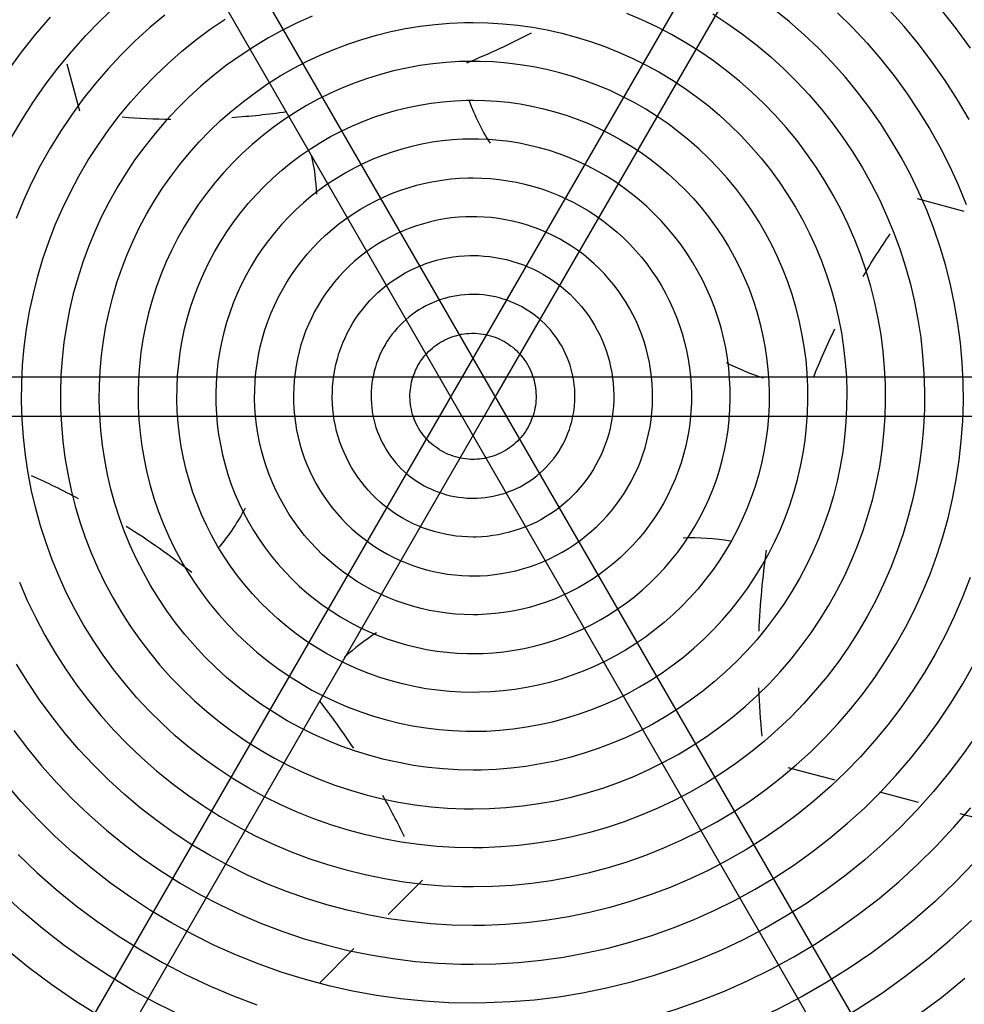
# Model space of a CAD drawing. Units: inches. Extents: x 80 to 5879, y -840 to 2362.
# Drawn here: x 3259 to 3271, y 2268 to 2280 of the extents above; entities that cross this region are included whole.
import ezdxf

# ---------------------------------------------------------------- set-up
doc = ezdxf.new("R2010")
doc.units = ezdxf.units.IN
doc.header["$MEASUREMENT"] = 0
doc.layers.add('M-EQPT', color=2, linetype='Continuous', lineweight=25)

msp = doc.modelspace()

# ---------------------------------------------------------------- linework, layer by layer
at = {"layer": 'M-EQPT', "color": 50}
for p, q in [((3264.654, 2275.562), (3257.622, 2287.742)), ((3271.253, 2287.742), (3264.221, 2275.562)), ((3257.189, 2287.492), (3264.221, 2275.312)), ((3264.654, 2275.312), (3271.686, 2287.492)), ((3259.21, 2279.723), (3259.371, 2279.119)), ((3270.761, 2277.823), (3270.158, 2277.984)), ((3264.438, 2275.687), (3250.374, 2275.687)), ((3278.501, 2275.687), (3264.438, 2275.687)), ((3264.221, 2275.562), (3257.189, 2263.383)), ((3271.686, 2263.383), (3264.654, 2275.562)), ((3257.622, 2263.133), (3264.654, 2275.312)), ((3264.221, 2275.312), (3271.253, 2263.133)), ((3250.374, 2275.188), (3264.438, 2275.188)), ((3264.438, 2275.188), (3278.501, 2275.188)), ((3268.492, 2270.666), (3269.096, 2270.504)), ((3269.668, 2270.351), (3270.168, 2270.217)), ((3270.704, 2270.073), (3271.294, 2269.916)), ((3263.347, 2268.774), (3263.789, 2269.216)), ((3262.469, 2267.896), (3262.905, 2268.333))]:
    msp.add_line(p, q, dxfattribs=at)
for points in [[(3258.49, 2278.763), (3258.628, 2278.998), (3258.774, 2279.228), (3258.93, 2279.451), (3259.095, 2279.668), (3259.268, 2279.878), (3259.45, 2280.082), (3259.639, 2280.277), (3259.836, 2280.465)], [(3260.469, 2280.35), (3260.276, 2280.188), (3260.089, 2280.017), (3259.91, 2279.84), (3259.738, 2279.655), (3259.573, 2279.464), (3259.416, 2279.266), (3259.267, 2279.062), (3259.126, 2278.853), (3258.994, 2278.638), (3258.871, 2278.417), (3258.756, 2278.192), (3258.651, 2277.963), (3258.555, 2277.73)], [(3264.438, 2269.131), (3264.69, 2269.136), (3264.942, 2269.151), (3265.193, 2269.176), (3265.443, 2269.211), (3265.691, 2269.257), (3265.938, 2269.312), (3266.182, 2269.377), (3266.423, 2269.451), (3266.661, 2269.535), (3266.895, 2269.629), (3267.126, 2269.732), (3267.352, 2269.844), (3267.574, 2269.965), (3267.79, 2270.095), (3268.001, 2270.233), (3268.207, 2270.38), (3268.406, 2270.535), (3268.599, 2270.697), (3268.786, 2270.868), (3268.965, 2271.045), (3269.137, 2271.23), (3269.302, 2271.421), (3269.459, 2271.619), (3269.608, 2271.823), (3269.749, 2272.032), (3269.881, 2272.247), (3270.004, 2272.468), (3270.119, 2272.693), (3270.224, 2272.922), (3270.32, 2273.155), (3270.407, 2273.392), (3270.484, 2273.633), (3270.552, 2273.876), (3270.609, 2274.122), (3270.657, 2274.37), (3270.695, 2274.619), (3270.723, 2274.87), (3270.741, 2275.122), (3270.749, 2275.374), (3270.747, 2275.627), (3270.734, 2275.879), (3270.712, 2276.13), (3270.679, 2276.381), (3270.637, 2276.63), (3270.584, 2276.877), (3270.522, 2277.121), (3270.45, 2277.363), (3270.368, 2277.602), (3270.277, 2277.837), (3270.177, 2278.069), (3270.067, 2278.296), (3269.948, 2278.519), (3269.821, 2278.737), (3269.685, 2278.95), (3269.54, 2279.157), (3269.388, 2279.358), (3269.227, 2279.553), (3269.059, 2279.741), (3268.884, 2279.922), (3268.701, 2280.097), (3268.511, 2280.263), (3268.315, 2280.423)], [(3264.438, 2270.131), (3264.65, 2270.135), (3264.862, 2270.148), (3265.073, 2270.169), (3265.284, 2270.199), (3265.493, 2270.237), (3265.7, 2270.283), (3265.905, 2270.338), (3266.108, 2270.4), (3266.309, 2270.471), (3266.506, 2270.55), (3266.7, 2270.637), (3266.89, 2270.731), (3267.077, 2270.833), (3267.259, 2270.942), (3267.437, 2271.059), (3267.61, 2271.182), (3267.777, 2271.312), (3267.94, 2271.449), (3268.097, 2271.592), (3268.248, 2271.742), (3268.393, 2271.897), (3268.531, 2272.058), (3268.663, 2272.225), (3268.789, 2272.396), (3268.907, 2272.573), (3269.018, 2272.754), (3269.122, 2272.939), (3269.219, 2273.128), (3269.307, 2273.321), (3269.388, 2273.518), (3269.461, 2273.717), (3269.526, 2273.92), (3269.583, 2274.124), (3269.632, 2274.331), (3269.672, 2274.54), (3269.704, 2274.75), (3269.727, 2274.961), (3269.742, 2275.173), (3269.749, 2275.385), (3269.747, 2275.598), (3269.736, 2275.81), (3269.718, 2276.021), (3269.69, 2276.232), (3269.654, 2276.442), (3269.61, 2276.649), (3269.558, 2276.855), (3269.497, 2277.059), (3269.429, 2277.26), (3269.352, 2277.458), (3269.267, 2277.653), (3269.175, 2277.844), (3269.075, 2278.032), (3268.968, 2278.215), (3268.854, 2278.394), (3268.732, 2278.568), (3268.604, 2278.738), (3268.468, 2278.902), (3268.327, 2279.06), (3268.179, 2279.213), (3268.025, 2279.359), (3267.866, 2279.5), (3267.701, 2279.634), (3267.531, 2279.761), (3267.356, 2279.881), (3267.176, 2279.994), (3266.991, 2280.1), (3266.803, 2280.198), (3266.611, 2280.289), (3266.416, 2280.372)], [(3267.525, 2280.366), (3267.719, 2280.239), (3267.908, 2280.104), (3268.092, 2279.962), (3268.27, 2279.812), (3268.441, 2279.655), (3268.607, 2279.492), (3268.765, 2279.322), (3268.917, 2279.145), (3269.061, 2278.963), (3269.198, 2278.776), (3269.328, 2278.583), (3269.45, 2278.384), (3269.563, 2278.182), (3269.669, 2277.975), (3269.766, 2277.763), (3269.854, 2277.548), (3269.934, 2277.33), (3270.005, 2277.109), (3270.067, 2276.885), (3270.121, 2276.659), (3270.165, 2276.43), (3270.2, 2276.2), (3270.225, 2275.969), (3270.242, 2275.738), (3270.249, 2275.505), (3270.247, 2275.273), (3270.235, 2275.041), (3270.215, 2274.809), (3270.185, 2274.579), (3270.145, 2274.349), (3270.097, 2274.122), (3270.04, 2273.897), (3269.974, 2273.674), (3269.898, 2273.454), (3269.815, 2273.237), (3269.722, 2273.024), (3269.621, 2272.815), (3269.512, 2272.609), (3269.395, 2272.409), (3269.269, 2272.213), (3269.136, 2272.022), (3268.996, 2271.837), (3268.848, 2271.658), (3268.693, 2271.484), (3268.531, 2271.317), (3268.363, 2271.157), (3268.189, 2271.003), (3268.008, 2270.857), (3267.822, 2270.718), (3267.63, 2270.586), (3267.433, 2270.463), (3267.232, 2270.347), (3267.026, 2270.239), (3266.816, 2270.14), (3266.602, 2270.049), (3266.384, 2269.967), (3266.164, 2269.893), (3265.941, 2269.829), (3265.715, 2269.773), (3265.487, 2269.726), (3265.258, 2269.689), (3265.027, 2269.661), (3264.795, 2269.642), (3264.563, 2269.632), (3264.438, 2269.631)], [(3269.13, 2280.38), (3269.324, 2280.188), (3269.51, 2279.989), (3269.688, 2279.783), (3269.857, 2279.569), (3270.018, 2279.349), (3270.169, 2279.123), (3270.312, 2278.891), (3270.445, 2278.653), (3270.569, 2278.41), (3270.682, 2278.163), (3270.786, 2277.911)], [(3270.822, 2279.007), (3270.674, 2279.259), (3270.516, 2279.506), (3270.349, 2279.745), (3270.172, 2279.978), (3269.986, 2280.204), (3269.791, 2280.422)], [(3270.458, 2280.42), (3270.652, 2280.175), (3270.837, 2279.923)], [(3258.993, 2280.323), (3258.802, 2280.101), (3258.62, 2279.872), (3258.448, 2279.636)], [(3264.438, 2269.631), (3264.205, 2269.635), (3263.973, 2269.649), (3263.742, 2269.673), (3263.512, 2269.705), (3263.283, 2269.747), (3263.056, 2269.797), (3262.831, 2269.857), (3262.609, 2269.926), (3262.39, 2270.003), (3262.174, 2270.09), (3261.962, 2270.184), (3261.754, 2270.288), (3261.55, 2270.399), (3261.35, 2270.519), (3261.156, 2270.646), (3260.967, 2270.781), (3260.783, 2270.923), (3260.605, 2271.073), (3260.434, 2271.23), (3260.268, 2271.393), (3260.11, 2271.563), (3259.958, 2271.74), (3259.814, 2271.922), (3259.677, 2272.109), (3259.547, 2272.302), (3259.425, 2272.501), (3259.312, 2272.703), (3259.206, 2272.91), (3259.109, 2273.122), (3259.021, 2273.337), (3258.941, 2273.555), (3258.87, 2273.776), (3258.808, 2274), (3258.754, 2274.226), (3258.71, 2274.455), (3258.675, 2274.685), (3258.65, 2274.916), (3258.633, 2275.147), (3258.626, 2275.38), (3258.628, 2275.612), (3258.64, 2275.844), (3258.66, 2276.076), (3258.69, 2276.306), (3258.73, 2276.536), (3258.778, 2276.763), (3258.835, 2276.988), (3258.901, 2277.211), (3258.977, 2277.431), (3259.06, 2277.648), (3259.153, 2277.861), (3259.254, 2278.07), (3259.363, 2278.276), (3259.48, 2278.476), (3259.606, 2278.672), (3259.739, 2278.863), (3259.879, 2279.048), (3260.027, 2279.227), (3260.182, 2279.401), (3260.344, 2279.568), (3260.512, 2279.728), (3260.686, 2279.882), (3260.867, 2280.028), (3261.053, 2280.167), (3261.245, 2280.299)], [(3262.369, 2280.335), (3262.175, 2280.248), (3261.985, 2280.154), (3261.798, 2280.052), (3261.616, 2279.943), (3261.438, 2279.826), (3261.265, 2279.703), (3261.098, 2279.573), (3260.935, 2279.436), (3260.778, 2279.293), (3260.627, 2279.143), (3260.482, 2278.988), (3260.344, 2278.827), (3260.212, 2278.66), (3260.086, 2278.489), (3259.968, 2278.312), (3259.857, 2278.131), (3259.753, 2277.946), (3259.656, 2277.757), (3259.568, 2277.564), (3259.487, 2277.367), (3259.414, 2277.168), (3259.349, 2276.965), (3259.292, 2276.761), (3259.243, 2276.554), (3259.203, 2276.345), (3259.171, 2276.135), (3259.148, 2275.924), (3259.133, 2275.712), (3259.126, 2275.5), (3259.128, 2275.287), (3259.139, 2275.075), (3259.157, 2274.864), (3259.185, 2274.653), (3259.221, 2274.443), (3259.265, 2274.236), (3259.317, 2274.03), (3259.378, 2273.826), (3259.446, 2273.625), (3259.523, 2273.427), (3259.608, 2273.232), (3259.7, 2273.041), (3259.8, 2272.853), (3259.907, 2272.67), (3260.021, 2272.491), (3260.143, 2272.317), (3260.271, 2272.147), (3260.407, 2271.983), (3260.548, 2271.825), (3260.696, 2271.672), (3260.85, 2271.526), (3261.009, 2271.385), (3261.174, 2271.251), (3261.344, 2271.124), (3261.519, 2271.004), (3261.699, 2270.891), (3261.884, 2270.785), (3262.072, 2270.687), (3262.264, 2270.596), (3262.459, 2270.513), (3262.658, 2270.438), (3262.86, 2270.371), (3263.064, 2270.312), (3263.27, 2270.261), (3263.478, 2270.218), (3263.688, 2270.184), (3263.899, 2270.158), (3264.111, 2270.141), (3264.323, 2270.132), (3264.438, 2270.131)], [(3264.438, 2270.631), (3264.245, 2270.635), (3264.053, 2270.646), (3263.861, 2270.665), (3263.671, 2270.692), (3263.482, 2270.727), (3263.294, 2270.769), (3263.108, 2270.818), (3262.924, 2270.875), (3262.742, 2270.939), (3262.564, 2271.011), (3262.388, 2271.089), (3262.216, 2271.175), (3262.047, 2271.267), (3261.882, 2271.366), (3261.721, 2271.471), (3261.564, 2271.583), (3261.412, 2271.701), (3261.265, 2271.825), (3261.123, 2271.955), (3260.986, 2272.09), (3260.855, 2272.231), (3260.729, 2272.377), (3260.609, 2272.527), (3260.496, 2272.683), (3260.389, 2272.843), (3260.288, 2273.007), (3260.194, 2273.175), (3260.106, 2273.346), (3260.026, 2273.521), (3259.953, 2273.699), (3259.887, 2273.88), (3259.828, 2274.063), (3259.776, 2274.248), (3259.732, 2274.436), (3259.696, 2274.625), (3259.667, 2274.815), (3259.646, 2275.006), (3259.632, 2275.198), (3259.626, 2275.391), (3259.628, 2275.583), (3259.637, 2275.775), (3259.654, 2275.967), (3259.679, 2276.158), (3259.712, 2276.347), (3259.752, 2276.536), (3259.799, 2276.722), (3259.854, 2276.907), (3259.916, 2277.089), (3259.986, 2277.268), (3260.062, 2277.445), (3260.146, 2277.618), (3260.236, 2277.788), (3260.333, 2277.954), (3260.437, 2278.116), (3260.547, 2278.274), (3260.664, 2278.427), (3260.786, 2278.576), (3260.914, 2278.72), (3261.048, 2278.858), (3261.187, 2278.991), (3261.332, 2279.118), (3261.481, 2279.239), (3261.636, 2279.354), (3261.794, 2279.463), (3261.957, 2279.566), (3262.124, 2279.661), (3262.294, 2279.751), (3262.468, 2279.833), (3262.646, 2279.908), (3262.826, 2279.976), (3263.008, 2280.037), (3263.193, 2280.09), (3263.38, 2280.137), (3263.569, 2280.175), (3263.758, 2280.206), (3263.95, 2280.229), (3264.141, 2280.245), (3264.334, 2280.253), (3264.438, 2280.254)], [(3264.438, 2280.254), (3264.63, 2280.25), (3264.822, 2280.239), (3265.014, 2280.22), (3265.204, 2280.193), (3265.393, 2280.158), (3265.581, 2280.116), (3265.767, 2280.067), (3265.951, 2280.01), (3266.133, 2279.946), (3266.311, 2279.874), (3266.487, 2279.796), (3266.659, 2279.71), (3266.828, 2279.618), (3266.993, 2279.519), (3267.154, 2279.414), (3267.311, 2279.302), (3267.463, 2279.184), (3267.61, 2279.06), (3267.752, 2278.93), (3267.889, 2278.795), (3268.02, 2278.654), (3268.146, 2278.508), (3268.266, 2278.358), (3268.379, 2278.202), (3268.486, 2278.042), (3268.587, 2277.878), (3268.681, 2277.71), (3268.769, 2277.539), (3268.849, 2277.364), (3268.922, 2277.186), (3268.988, 2277.005), (3269.047, 2276.822), (3269.099, 2276.637), (3269.143, 2276.449), (3269.179, 2276.26), (3269.208, 2276.07), (3269.229, 2275.879), (3269.243, 2275.687), (3269.249, 2275.494), (3269.247, 2275.302), (3269.238, 2275.11), (3269.221, 2274.918), (3269.196, 2274.727), (3269.163, 2274.538), (3269.123, 2274.349), (3269.076, 2274.163), (3269.021, 2273.978), (3268.959, 2273.796), (3268.889, 2273.617), (3268.813, 2273.44), (3268.729, 2273.267), (3268.639, 2273.097), (3268.542, 2272.931), (3268.438, 2272.769), (3268.328, 2272.611), (3268.211, 2272.458), (3268.089, 2272.309), (3267.961, 2272.165), (3267.827, 2272.027), (3267.688, 2271.894), (3267.543, 2271.767), (3267.394, 2271.646), (3267.239, 2271.531), (3267.081, 2271.422), (3266.918, 2271.319), (3266.751, 2271.224), (3266.581, 2271.134), (3266.407, 2271.052), (3266.229, 2270.977), (3266.049, 2270.909), (3265.867, 2270.848), (3265.682, 2270.795), (3265.495, 2270.748), (3265.306, 2270.71), (3265.117, 2270.679), (3264.925, 2270.656), (3264.734, 2270.64), (3264.541, 2270.632), (3264.438, 2270.631)], [(3264.438, 2279.754), (3264.265, 2279.751), (3264.093, 2279.74), (3263.921, 2279.723), (3263.751, 2279.699), (3263.581, 2279.668), (3263.413, 2279.631), (3263.246, 2279.586), (3263.081, 2279.535), (3262.919, 2279.478), (3262.758, 2279.414), (3262.601, 2279.344), (3262.446, 2279.267), (3262.295, 2279.184), (3262.147, 2279.096), (3262.003, 2279.001), (3261.863, 2278.901), (3261.726, 2278.795), (3261.594, 2278.684), (3261.467, 2278.568), (3261.344, 2278.446), (3261.227, 2278.32), (3261.114, 2278.19), (3261.007, 2278.055), (3260.905, 2277.915), (3260.809, 2277.772), (3260.719, 2277.625), (3260.635, 2277.475), (3260.557, 2277.321), (3260.485, 2277.164), (3260.419, 2277.005), (3260.36, 2276.843), (3260.307, 2276.679), (3260.261, 2276.513), (3260.221, 2276.345), (3260.189, 2276.175), (3260.163, 2276.005), (3260.144, 2275.833), (3260.131, 2275.661), (3260.126, 2275.489), (3260.128, 2275.317), (3260.136, 2275.144), (3260.151, 2274.973), (3260.174, 2274.802), (3260.203, 2274.632), (3260.239, 2274.463), (3260.281, 2274.296), (3260.33, 2274.13), (3260.386, 2273.967), (3260.448, 2273.806), (3260.517, 2273.648), (3260.592, 2273.493), (3260.673, 2273.341), (3260.76, 2273.192), (3260.853, 2273.046), (3260.952, 2272.905), (3261.056, 2272.768), (3261.165, 2272.635), (3261.28, 2272.506), (3261.4, 2272.382), (3261.525, 2272.263), (3261.655, 2272.149), (3261.789, 2272.041), (3261.927, 2271.937), (3262.069, 2271.84), (3262.215, 2271.748), (3262.364, 2271.662), (3262.517, 2271.582), (3262.673, 2271.508), (3262.832, 2271.441), (3262.993, 2271.38), (3263.157, 2271.325), (3263.322, 2271.277), (3263.49, 2271.236), (3263.659, 2271.202), (3263.829, 2271.174), (3264, 2271.153), (3264.172, 2271.139), (3264.344, 2271.132), (3264.438, 2271.131)], [(3264.438, 2271.131), (3264.61, 2271.134), (3264.782, 2271.145), (3264.954, 2271.162), (3265.124, 2271.186), (3265.294, 2271.217), (3265.462, 2271.254), (3265.629, 2271.299), (3265.794, 2271.35), (3265.956, 2271.407), (3266.117, 2271.471), (3266.274, 2271.541), (3266.429, 2271.618), (3266.58, 2271.701), (3266.728, 2271.789), (3266.872, 2271.884), (3267.012, 2271.984), (3267.149, 2272.09), (3267.281, 2272.201), (3267.408, 2272.317), (3267.531, 2272.439), (3267.648, 2272.565), (3267.761, 2272.695), (3267.868, 2272.83), (3267.97, 2272.97), (3268.066, 2273.113), (3268.156, 2273.26), (3268.24, 2273.41), (3268.318, 2273.564), (3268.39, 2273.721), (3268.456, 2273.88), (3268.515, 2274.042), (3268.568, 2274.206), (3268.614, 2274.372), (3268.654, 2274.54), (3268.686, 2274.71), (3268.712, 2274.88), (3268.731, 2275.052), (3268.744, 2275.224), (3268.749, 2275.396), (3268.747, 2275.568), (3268.739, 2275.741), (3268.724, 2275.912), (3268.701, 2276.083), (3268.672, 2276.253), (3268.636, 2276.422), (3268.594, 2276.589), (3268.545, 2276.755), (3268.489, 2276.918), (3268.427, 2277.079), (3268.358, 2277.237), (3268.283, 2277.392), (3268.202, 2277.544), (3268.115, 2277.693), (3268.022, 2277.839), (3267.923, 2277.98), (3267.819, 2278.117), (3267.71, 2278.25), (3267.595, 2278.379), (3267.475, 2278.503), (3267.35, 2278.622), (3267.22, 2278.736), (3267.086, 2278.844), (3266.948, 2278.948), (3266.806, 2279.045), (3266.66, 2279.137), (3266.511, 2279.223), (3266.358, 2279.303), (3266.202, 2279.377), (3266.043, 2279.444), (3265.882, 2279.505), (3265.718, 2279.56), (3265.553, 2279.608), (3265.385, 2279.649), (3265.216, 2279.683), (3265.046, 2279.711), (3264.875, 2279.732), (3264.703, 2279.746), (3264.531, 2279.753), (3264.438, 2279.754)], [(3264.438, 2271.631), (3264.285, 2271.634), (3264.133, 2271.643), (3263.981, 2271.658), (3263.83, 2271.679), (3263.68, 2271.707), (3263.531, 2271.74), (3263.384, 2271.779), (3263.238, 2271.824), (3263.095, 2271.875), (3262.953, 2271.932), (3262.814, 2271.994), (3262.677, 2272.062), (3262.544, 2272.135), (3262.413, 2272.213), (3262.285, 2272.297), (3262.161, 2272.385), (3262.041, 2272.479), (3261.924, 2272.577), (3261.812, 2272.68), (3261.703, 2272.787), (3261.599, 2272.898), (3261.5, 2273.014), (3261.405, 2273.133), (3261.315, 2273.256), (3261.23, 2273.383), (3261.15, 2273.513), (3261.076, 2273.646), (3261.007, 2273.782), (3260.943, 2273.92), (3260.885, 2274.061), (3260.832, 2274.204), (3260.786, 2274.35), (3260.745, 2274.497), (3260.71, 2274.645), (3260.681, 2274.795), (3260.658, 2274.945), (3260.642, 2275.097), (3260.631, 2275.249), (3260.626, 2275.401), (3260.627, 2275.554), (3260.635, 2275.706), (3260.649, 2275.858), (3260.668, 2276.009), (3260.694, 2276.159), (3260.725, 2276.309), (3260.763, 2276.456), (3260.807, 2276.602), (3260.856, 2276.747), (3260.911, 2276.889), (3260.972, 2277.029), (3261.038, 2277.166), (3261.109, 2277.301), (3261.186, 2277.432), (3261.269, 2277.561), (3261.356, 2277.686), (3261.448, 2277.807), (3261.545, 2277.925), (3261.646, 2278.038), (3261.753, 2278.148), (3261.863, 2278.253), (3261.977, 2278.354), (3262.096, 2278.45), (3262.218, 2278.541), (3262.344, 2278.628), (3262.473, 2278.709), (3262.605, 2278.785), (3262.74, 2278.855), (3262.878, 2278.92), (3263.018, 2278.98), (3263.161, 2279.034), (3263.305, 2279.082), (3263.452, 2279.125), (3263.6, 2279.161), (3263.749, 2279.192), (3263.9, 2279.216), (3264.051, 2279.235), (3264.203, 2279.247), (3264.355, 2279.253), (3264.438, 2279.254)], [(3264.438, 2279.254), (3264.59, 2279.251), (3264.742, 2279.242), (3264.894, 2279.227), (3265.045, 2279.206), (3265.195, 2279.178), (3265.344, 2279.145), (3265.491, 2279.106), (3265.637, 2279.061), (3265.78, 2279.01), (3265.922, 2278.953), (3266.061, 2278.891), (3266.198, 2278.823), (3266.331, 2278.75), (3266.462, 2278.672), (3266.59, 2278.588), (3266.714, 2278.5), (3266.834, 2278.406), (3266.951, 2278.308), (3267.063, 2278.205), (3267.172, 2278.098), (3267.276, 2277.987), (3267.375, 2277.871), (3267.47, 2277.752), (3267.56, 2277.629), (3267.645, 2277.502), (3267.725, 2277.372), (3267.799, 2277.239), (3267.868, 2277.103), (3267.932, 2276.965), (3267.99, 2276.824), (3268.043, 2276.681), (3268.089, 2276.535), (3268.13, 2276.388), (3268.165, 2276.24), (3268.194, 2276.09), (3268.217, 2275.94), (3268.233, 2275.788), (3268.244, 2275.636), (3268.249, 2275.484), (3268.248, 2275.331), (3268.24, 2275.179), (3268.226, 2275.027), (3268.207, 2274.876), (3268.181, 2274.726), (3268.15, 2274.576), (3268.112, 2274.429), (3268.068, 2274.283), (3268.019, 2274.138), (3267.964, 2273.996), (3267.903, 2273.856), (3267.837, 2273.719), (3267.766, 2273.584), (3267.689, 2273.453), (3267.606, 2273.324), (3267.519, 2273.199), (3267.427, 2273.078), (3267.33, 2272.96), (3267.229, 2272.847), (3267.122, 2272.737), (3267.012, 2272.632), (3266.898, 2272.531), (3266.779, 2272.435), (3266.657, 2272.344), (3266.531, 2272.257), (3266.402, 2272.176), (3266.27, 2272.1), (3266.135, 2272.03), (3265.997, 2271.965), (3265.857, 2271.905), (3265.714, 2271.851), (3265.57, 2271.803), (3265.423, 2271.76), (3265.275, 2271.724), (3265.126, 2271.693), (3264.975, 2271.669), (3264.824, 2271.65), (3264.672, 2271.638), (3264.52, 2271.632), (3264.438, 2271.631)], [(3264.438, 2278.754), (3264.305, 2278.752), (3264.173, 2278.744), (3264.041, 2278.73), (3263.91, 2278.712), (3263.78, 2278.688), (3263.65, 2278.659), (3263.522, 2278.625), (3263.396, 2278.586), (3263.271, 2278.542), (3263.148, 2278.493), (3263.027, 2278.439), (3262.908, 2278.38), (3262.792, 2278.316), (3262.678, 2278.248), (3262.568, 2278.176), (3262.46, 2278.099), (3262.355, 2278.018), (3262.254, 2277.932), (3262.156, 2277.843), (3262.062, 2277.75), (3261.971, 2277.653), (3261.885, 2277.553), (3261.803, 2277.449), (3261.725, 2277.342), (3261.651, 2277.232), (3261.581, 2277.119), (3261.517, 2277.003), (3261.457, 2276.885), (3261.401, 2276.765), (3261.351, 2276.643), (3261.305, 2276.518), (3261.265, 2276.392), (3261.229, 2276.264), (3261.199, 2276.135), (3261.174, 2276.005), (3261.154, 2275.874), (3261.139, 2275.743), (3261.13, 2275.611), (3261.126, 2275.478), (3261.127, 2275.346), (3261.134, 2275.214), (3261.146, 2275.082), (3261.163, 2274.95), (3261.185, 2274.82), (3261.212, 2274.69), (3261.245, 2274.562), (3261.283, 2274.435), (3261.326, 2274.309), (3261.373, 2274.186), (3261.426, 2274.064), (3261.484, 2273.945), (3261.546, 2273.828), (3261.613, 2273.714), (3261.684, 2273.602), (3261.76, 2273.494), (3261.84, 2273.388), (3261.924, 2273.286), (3262.013, 2273.187), (3262.105, 2273.092), (3262.201, 2273), (3262.3, 2272.913), (3262.403, 2272.83), (3262.509, 2272.75), (3262.618, 2272.675), (3262.73, 2272.605), (3262.845, 2272.539), (3262.963, 2272.477), (3263.082, 2272.421), (3263.204, 2272.369), (3263.328, 2272.322), (3263.454, 2272.28), (3263.581, 2272.243), (3263.71, 2272.212), (3263.839, 2272.185), (3263.97, 2272.164), (3264.102, 2272.148), (3264.234, 2272.137), (3264.366, 2272.132), (3264.438, 2272.131)], [(3264.438, 2272.131), (3264.57, 2272.133), (3264.702, 2272.141), (3264.834, 2272.155), (3264.965, 2272.173), (3265.095, 2272.197), (3265.225, 2272.226), (3265.353, 2272.26), (3265.479, 2272.299), (3265.604, 2272.343), (3265.727, 2272.392), (3265.848, 2272.446), (3265.967, 2272.505), (3266.083, 2272.569), (3266.197, 2272.637), (3266.307, 2272.709), (3266.415, 2272.786), (3266.52, 2272.867), (3266.621, 2272.953), (3266.719, 2273.042), (3266.813, 2273.135), (3266.904, 2273.232), (3266.99, 2273.332), (3267.072, 2273.436), (3267.15, 2273.543), (3267.224, 2273.653), (3267.294, 2273.766), (3267.358, 2273.882), (3267.418, 2274), (3267.474, 2274.12), (3267.524, 2274.242), (3267.57, 2274.367), (3267.61, 2274.493), (3267.646, 2274.621), (3267.676, 2274.75), (3267.701, 2274.88), (3267.721, 2275.011), (3267.736, 2275.142), (3267.745, 2275.274), (3267.749, 2275.407), (3267.748, 2275.539), (3267.741, 2275.671), (3267.729, 2275.803), (3267.712, 2275.935), (3267.69, 2276.065), (3267.663, 2276.195), (3267.63, 2276.323), (3267.592, 2276.45), (3267.549, 2276.576), (3267.502, 2276.699), (3267.449, 2276.821), (3267.391, 2276.94), (3267.329, 2277.057), (3267.262, 2277.171), (3267.191, 2277.283), (3267.115, 2277.391), (3267.035, 2277.497), (3266.951, 2277.599), (3266.862, 2277.698), (3266.77, 2277.793), (3266.674, 2277.885), (3266.575, 2277.972), (3266.472, 2278.055), (3266.366, 2278.135), (3266.257, 2278.21), (3266.145, 2278.28), (3266.03, 2278.346), (3265.912, 2278.408), (3265.793, 2278.464), (3265.671, 2278.516), (3265.547, 2278.563), (3265.421, 2278.605), (3265.294, 2278.642), (3265.165, 2278.673), (3265.036, 2278.7), (3264.905, 2278.721), (3264.773, 2278.737), (3264.641, 2278.748), (3264.509, 2278.753), (3264.438, 2278.754)], [(3264.438, 2272.631), (3264.325, 2272.633), (3264.213, 2272.64), (3264.101, 2272.651), (3263.99, 2272.667), (3263.879, 2272.687), (3263.769, 2272.711), (3263.66, 2272.74), (3263.553, 2272.774), (3263.447, 2272.811), (3263.343, 2272.853), (3263.24, 2272.899), (3263.139, 2272.949), (3263.04, 2273.002), (3262.944, 2273.06), (3262.85, 2273.122), (3262.758, 2273.187), (3262.67, 2273.256), (3262.584, 2273.329), (3262.5, 2273.404), (3262.421, 2273.484), (3262.344, 2273.566), (3262.27, 2273.651), (3262.201, 2273.739), (3262.134, 2273.83), (3262.072, 2273.923), (3262.013, 2274.019), (3261.958, 2274.117), (3261.907, 2274.217), (3261.86, 2274.32), (3261.817, 2274.424), (3261.778, 2274.529), (3261.744, 2274.636), (3261.714, 2274.745), (3261.688, 2274.854), (3261.667, 2274.965), (3261.65, 2275.076), (3261.637, 2275.188), (3261.629, 2275.3), (3261.626, 2275.412), (3261.627, 2275.525), (3261.633, 2275.637), (3261.643, 2275.749), (3261.657, 2275.86), (3261.676, 2275.971), (3261.699, 2276.081), (3261.727, 2276.19), (3261.759, 2276.298), (3261.796, 2276.405), (3261.836, 2276.509), (3261.881, 2276.613), (3261.93, 2276.714), (3261.983, 2276.813), (3262.039, 2276.91), (3262.1, 2277.005), (3262.164, 2277.097), (3262.232, 2277.187), (3262.304, 2277.274), (3262.379, 2277.357), (3262.457, 2277.438), (3262.538, 2277.516), (3262.623, 2277.59), (3262.71, 2277.661), (3262.8, 2277.728), (3262.893, 2277.792), (3262.988, 2277.852), (3263.086, 2277.908), (3263.185, 2277.96), (3263.287, 2278.008), (3263.39, 2278.052), (3263.496, 2278.092), (3263.602, 2278.127), (3263.71, 2278.159), (3263.82, 2278.185), (3263.93, 2278.208), (3264.041, 2278.226), (3264.152, 2278.24), (3264.264, 2278.249), (3264.377, 2278.254), (3264.438, 2278.254)], [(3264.438, 2278.254), (3264.55, 2278.252), (3264.662, 2278.245), (3264.774, 2278.234), (3264.885, 2278.218), (3264.996, 2278.198), (3265.106, 2278.174), (3265.215, 2278.145), (3265.322, 2278.111), (3265.428, 2278.074), (3265.532, 2278.032), (3265.635, 2277.986), (3265.736, 2277.936), (3265.835, 2277.883), (3265.931, 2277.825), (3266.025, 2277.763), (3266.117, 2277.698), (3266.205, 2277.629), (3266.291, 2277.556), (3266.375, 2277.481), (3266.454, 2277.401), (3266.531, 2277.319), (3266.605, 2277.234), (3266.674, 2277.146), (3266.741, 2277.055), (3266.803, 2276.962), (3266.862, 2276.866), (3266.917, 2276.768), (3266.968, 2276.668), (3267.015, 2276.565), (3267.058, 2276.461), (3267.097, 2276.356), (3267.131, 2276.249), (3267.161, 2276.14), (3267.187, 2276.031), (3267.208, 2275.92), (3267.225, 2275.809), (3267.238, 2275.697), (3267.246, 2275.585), (3267.249, 2275.473), (3267.248, 2275.36), (3267.242, 2275.248), (3267.232, 2275.136), (3267.218, 2275.025), (3267.199, 2274.914), (3267.176, 2274.804), (3267.148, 2274.695), (3267.116, 2274.587), (3267.079, 2274.48), (3267.039, 2274.376), (3266.994, 2274.272), (3266.945, 2274.171), (3266.892, 2274.072), (3266.836, 2273.975), (3266.775, 2273.88), (3266.711, 2273.788), (3266.643, 2273.698), (3266.571, 2273.611), (3266.496, 2273.528), (3266.418, 2273.447), (3266.337, 2273.369), (3266.252, 2273.295), (3266.165, 2273.224), (3266.075, 2273.157), (3265.982, 2273.093), (3265.887, 2273.033), (3265.789, 2272.977), (3265.69, 2272.925), (3265.588, 2272.877), (3265.485, 2272.833), (3265.379, 2272.793), (3265.273, 2272.758), (3265.165, 2272.726), (3265.055, 2272.7), (3264.945, 2272.677), (3264.834, 2272.659), (3264.723, 2272.645), (3264.611, 2272.636), (3264.498, 2272.631), (3264.438, 2272.631)], [(3264.438, 2277.754), (3264.345, 2277.752), (3264.253, 2277.747), (3264.161, 2277.738), (3264.069, 2277.725), (3263.978, 2277.708), (3263.888, 2277.688), (3263.799, 2277.664), (3263.71, 2277.637), (3263.623, 2277.606), (3263.537, 2277.572), (3263.453, 2277.534), (3263.37, 2277.493), (3263.289, 2277.449), (3263.21, 2277.401), (3263.132, 2277.35), (3263.057, 2277.297), (3262.984, 2277.24), (3262.913, 2277.18), (3262.845, 2277.118), (3262.779, 2277.053), (3262.716, 2276.985), (3262.656, 2276.915), (3262.598, 2276.843), (3262.544, 2276.768), (3262.492, 2276.692), (3262.444, 2276.613), (3262.399, 2276.532), (3262.357, 2276.45), (3262.318, 2276.366), (3262.283, 2276.28), (3262.251, 2276.193), (3262.223, 2276.105), (3262.198, 2276.016), (3262.177, 2275.926), (3262.159, 2275.835), (3262.146, 2275.744), (3262.135, 2275.652), (3262.129, 2275.56), (3262.126, 2275.467), (3262.127, 2275.375), (3262.131, 2275.283), (3262.14, 2275.191), (3262.151, 2275.099), (3262.167, 2275.008), (3262.186, 2274.917), (3262.209, 2274.828), (3262.235, 2274.739), (3262.265, 2274.652), (3262.299, 2274.565), (3262.335, 2274.48), (3262.376, 2274.397), (3262.419, 2274.316), (3262.466, 2274.236), (3262.516, 2274.158), (3262.569, 2274.082), (3262.624, 2274.008), (3262.683, 2273.937), (3262.745, 2273.868), (3262.809, 2273.802), (3262.876, 2273.738), (3262.945, 2273.677), (3263.017, 2273.619), (3263.091, 2273.563), (3263.168, 2273.511), (3263.246, 2273.462), (3263.326, 2273.416), (3263.408, 2273.373), (3263.492, 2273.333), (3263.577, 2273.297), (3263.663, 2273.264), (3263.751, 2273.235), (3263.84, 2273.209), (3263.929, 2273.187), (3264.02, 2273.169), (3264.111, 2273.154), (3264.203, 2273.143), (3264.295, 2273.135), (3264.388, 2273.131), (3264.438, 2273.131)], [(3264.438, 2273.131), (3264.53, 2273.133), (3264.622, 2273.138), (3264.714, 2273.147), (3264.806, 2273.16), (3264.897, 2273.177), (3264.987, 2273.197), (3265.076, 2273.221), (3265.165, 2273.248), (3265.252, 2273.279), (3265.338, 2273.313), (3265.422, 2273.351), (3265.505, 2273.392), (3265.586, 2273.436), (3265.665, 2273.484), (3265.743, 2273.535), (3265.818, 2273.588), (3265.891, 2273.645), (3265.962, 2273.705), (3266.03, 2273.767), (3266.096, 2273.832), (3266.159, 2273.9), (3266.219, 2273.97), (3266.277, 2274.042), (3266.331, 2274.117), (3266.383, 2274.193), (3266.431, 2274.272), (3266.476, 2274.353), (3266.518, 2274.435), (3266.557, 2274.519), (3266.592, 2274.605), (3266.624, 2274.692), (3266.652, 2274.78), (3266.677, 2274.869), (3266.698, 2274.959), (3266.716, 2275.05), (3266.729, 2275.141), (3266.74, 2275.233), (3266.746, 2275.325), (3266.749, 2275.418), (3266.748, 2275.51), (3266.744, 2275.602), (3266.735, 2275.694), (3266.724, 2275.786), (3266.708, 2275.877), (3266.689, 2275.968), (3266.666, 2276.057), (3266.64, 2276.146), (3266.61, 2276.233), (3266.576, 2276.32), (3266.54, 2276.405), (3266.499, 2276.488), (3266.456, 2276.569), (3266.409, 2276.649), (3266.359, 2276.727), (3266.306, 2276.803), (3266.251, 2276.877), (3266.192, 2276.948), (3266.13, 2277.017), (3266.066, 2277.083), (3265.999, 2277.147), (3265.93, 2277.208), (3265.858, 2277.266), (3265.784, 2277.322), (3265.707, 2277.374), (3265.629, 2277.423), (3265.549, 2277.469), (3265.467, 2277.512), (3265.383, 2277.552), (3265.298, 2277.588), (3265.212, 2277.621), (3265.124, 2277.65), (3265.035, 2277.676), (3264.946, 2277.698), (3264.855, 2277.716), (3264.764, 2277.731), (3264.672, 2277.742), (3264.58, 2277.75), (3264.487, 2277.754), (3264.438, 2277.754)], [(3264.438, 2273.631), (3264.365, 2273.632), (3264.293, 2273.637), (3264.221, 2273.644), (3264.149, 2273.654), (3264.078, 2273.667), (3264.007, 2273.683), (3263.937, 2273.701), (3263.868, 2273.723), (3263.799, 2273.747), (3263.732, 2273.774), (3263.666, 2273.803), (3263.601, 2273.836), (3263.537, 2273.87), (3263.475, 2273.908), (3263.415, 2273.947), (3263.356, 2273.989), (3263.298, 2274.034), (3263.243, 2274.08), (3263.189, 2274.129), (3263.138, 2274.18), (3263.088, 2274.233), (3263.041, 2274.288), (3262.996, 2274.345), (3262.953, 2274.403), (3262.913, 2274.464), (3262.875, 2274.525), (3262.84, 2274.589), (3262.807, 2274.653), (3262.777, 2274.719), (3262.749, 2274.786), (3262.724, 2274.854), (3262.702, 2274.923), (3262.682, 2274.993), (3262.666, 2275.063), (3262.652, 2275.135), (3262.641, 2275.206), (3262.633, 2275.278), (3262.628, 2275.351), (3262.626, 2275.423), (3262.627, 2275.495), (3262.63, 2275.568), (3262.637, 2275.64), (3262.646, 2275.712), (3262.658, 2275.783), (3262.673, 2275.854), (3262.691, 2275.924), (3262.712, 2275.994), (3262.735, 2276.062), (3262.761, 2276.13), (3262.79, 2276.196), (3262.822, 2276.262), (3262.856, 2276.326), (3262.892, 2276.388), (3262.931, 2276.449), (3262.973, 2276.509), (3263.017, 2276.566), (3263.063, 2276.622), (3263.111, 2276.676), (3263.161, 2276.728), (3263.214, 2276.778), (3263.268, 2276.826), (3263.324, 2276.872), (3263.382, 2276.915), (3263.442, 2276.956), (3263.504, 2276.995), (3263.566, 2277.031), (3263.631, 2277.065), (3263.696, 2277.096), (3263.763, 2277.124), (3263.831, 2277.15), (3263.899, 2277.172), (3263.969, 2277.193), (3264.039, 2277.21), (3264.11, 2277.224), (3264.182, 2277.236), (3264.254, 2277.245), (3264.326, 2277.251), (3264.398, 2277.254), (3264.438, 2277.254)], [(3264.438, 2277.254), (3264.51, 2277.253), (3264.582, 2277.248), (3264.654, 2277.241), (3264.726, 2277.231), (3264.797, 2277.218), (3264.868, 2277.202), (3264.938, 2277.184), (3265.007, 2277.162), (3265.076, 2277.138), (3265.143, 2277.111), (3265.209, 2277.082), (3265.274, 2277.049), (3265.338, 2277.015), (3265.4, 2276.977), (3265.46, 2276.938), (3265.519, 2276.896), (3265.577, 2276.851), (3265.632, 2276.805), (3265.686, 2276.756), (3265.737, 2276.705), (3265.787, 2276.652), (3265.834, 2276.597), (3265.879, 2276.54), (3265.922, 2276.482), (3265.962, 2276.421), (3266, 2276.36), (3266.035, 2276.296), (3266.068, 2276.232), (3266.098, 2276.166), (3266.126, 2276.099), (3266.151, 2276.031), (3266.173, 2275.962), (3266.193, 2275.892), (3266.209, 2275.822), (3266.223, 2275.75), (3266.234, 2275.679), (3266.242, 2275.607), (3266.247, 2275.534), (3266.249, 2275.462), (3266.248, 2275.39), (3266.245, 2275.317), (3266.238, 2275.245), (3266.229, 2275.173), (3266.217, 2275.102), (3266.202, 2275.031), (3266.184, 2274.961), (3266.163, 2274.891), (3266.14, 2274.823), (3266.114, 2274.755), (3266.085, 2274.689), (3266.053, 2274.623), (3266.019, 2274.559), (3265.983, 2274.497), (3265.944, 2274.436), (3265.902, 2274.376), (3265.858, 2274.319), (3265.812, 2274.263), (3265.764, 2274.209), (3265.714, 2274.157), (3265.661, 2274.107), (3265.607, 2274.059), (3265.551, 2274.013), (3265.493, 2273.97), (3265.433, 2273.929), (3265.371, 2273.89), (3265.309, 2273.854), (3265.244, 2273.82), (3265.179, 2273.789), (3265.112, 2273.761), (3265.044, 2273.735), (3264.976, 2273.713), (3264.906, 2273.692), (3264.836, 2273.675), (3264.765, 2273.661), (3264.693, 2273.649), (3264.621, 2273.64), (3264.549, 2273.634), (3264.477, 2273.631), (3264.438, 2273.631)], [(3264.438, 2276.754), (3264.385, 2276.753), (3264.333, 2276.75), (3264.28, 2276.745), (3264.229, 2276.737), (3264.177, 2276.728), (3264.126, 2276.717), (3264.075, 2276.703), (3264.025, 2276.688), (3263.975, 2276.67), (3263.927, 2276.651), (3263.879, 2276.629), (3263.832, 2276.606), (3263.786, 2276.581), (3263.741, 2276.554), (3263.697, 2276.525), (3263.654, 2276.495), (3263.613, 2276.462), (3263.573, 2276.429), (3263.534, 2276.393), (3263.497, 2276.356), (3263.461, 2276.318), (3263.427, 2276.278), (3263.394, 2276.237), (3263.363, 2276.195), (3263.334, 2276.151), (3263.306, 2276.107), (3263.281, 2276.061), (3263.257, 2276.014), (3263.235, 2275.966), (3263.215, 2275.918), (3263.197, 2275.869), (3263.181, 2275.819), (3263.167, 2275.768), (3263.155, 2275.717), (3263.145, 2275.665), (3263.137, 2275.614), (3263.131, 2275.561), (3263.127, 2275.509), (3263.126, 2275.457), (3263.126, 2275.404), (3263.129, 2275.352), (3263.134, 2275.3), (3263.14, 2275.248), (3263.149, 2275.196), (3263.16, 2275.144), (3263.173, 2275.094), (3263.188, 2275.043), (3263.205, 2274.994), (3263.224, 2274.945), (3263.245, 2274.897), (3263.268, 2274.849), (3263.292, 2274.803), (3263.319, 2274.758), (3263.347, 2274.714), (3263.377, 2274.671), (3263.409, 2274.629), (3263.442, 2274.588), (3263.477, 2274.549), (3263.514, 2274.511), (3263.551, 2274.475), (3263.591, 2274.441), (3263.632, 2274.408), (3263.674, 2274.376), (3263.717, 2274.346), (3263.761, 2274.319), (3263.807, 2274.292), (3263.853, 2274.268), (3263.901, 2274.246), (3263.949, 2274.225), (3263.998, 2274.207), (3264.048, 2274.19), (3264.098, 2274.175), (3264.149, 2274.163), (3264.201, 2274.152), (3264.252, 2274.144), (3264.304, 2274.138), (3264.357, 2274.133), (3264.409, 2274.131), (3264.438, 2274.131)], [(3264.438, 2274.131), (3264.49, 2274.132), (3264.542, 2274.135), (3264.595, 2274.14), (3264.646, 2274.148), (3264.698, 2274.157), (3264.749, 2274.168), (3264.8, 2274.182), (3264.85, 2274.197), (3264.9, 2274.215), (3264.948, 2274.234), (3264.996, 2274.256), (3265.043, 2274.279), (3265.089, 2274.304), (3265.134, 2274.331), (3265.178, 2274.36), (3265.221, 2274.39), (3265.262, 2274.423), (3265.302, 2274.456), (3265.341, 2274.492), (3265.378, 2274.529), (3265.414, 2274.567), (3265.448, 2274.607), (3265.481, 2274.648), (3265.512, 2274.69), (3265.541, 2274.734), (3265.569, 2274.778), (3265.594, 2274.824), (3265.618, 2274.871), (3265.64, 2274.919), (3265.66, 2274.967), (3265.678, 2275.016), (3265.694, 2275.066), (3265.708, 2275.117), (3265.72, 2275.168), (3265.73, 2275.22), (3265.738, 2275.271), (3265.744, 2275.324), (3265.748, 2275.376), (3265.749, 2275.428), (3265.749, 2275.481), (3265.746, 2275.533), (3265.741, 2275.585), (3265.735, 2275.637), (3265.726, 2275.689), (3265.715, 2275.741), (3265.702, 2275.791), (3265.687, 2275.842), (3265.67, 2275.891), (3265.651, 2275.94), (3265.63, 2275.988), (3265.607, 2276.036), (3265.583, 2276.082), (3265.556, 2276.127), (3265.528, 2276.171), (3265.498, 2276.214), (3265.466, 2276.256), (3265.433, 2276.297), (3265.398, 2276.336), (3265.361, 2276.374), (3265.324, 2276.41), (3265.284, 2276.444), (3265.243, 2276.477), (3265.201, 2276.509), (3265.158, 2276.539), (3265.114, 2276.566), (3265.068, 2276.593), (3265.022, 2276.617), (3264.974, 2276.639), (3264.926, 2276.66), (3264.877, 2276.678), (3264.827, 2276.695), (3264.777, 2276.71), (3264.726, 2276.722), (3264.674, 2276.733), (3264.623, 2276.741), (3264.571, 2276.747), (3264.518, 2276.752), (3264.466, 2276.754), (3264.438, 2276.754)], [(3264.438, 2274.631), (3264.405, 2274.631), (3264.373, 2274.633), (3264.34, 2274.637), (3264.308, 2274.641), (3264.276, 2274.647), (3264.245, 2274.654), (3264.213, 2274.662), (3264.182, 2274.672), (3264.152, 2274.683), (3264.121, 2274.695), (3264.092, 2274.708), (3264.063, 2274.723), (3264.034, 2274.738), (3264.006, 2274.755), (3263.979, 2274.773), (3263.953, 2274.791), (3263.927, 2274.811), (3263.902, 2274.832), (3263.878, 2274.854), (3263.855, 2274.877), (3263.833, 2274.901), (3263.812, 2274.925), (3263.792, 2274.951), (3263.773, 2274.977), (3263.754, 2275.004), (3263.737, 2275.032), (3263.722, 2275.06), (3263.707, 2275.089), (3263.693, 2275.118), (3263.681, 2275.148), (3263.67, 2275.179), (3263.66, 2275.21), (3263.651, 2275.241), (3263.644, 2275.273), (3263.638, 2275.305), (3263.633, 2275.337), (3263.629, 2275.369), (3263.627, 2275.401), (3263.626, 2275.434), (3263.626, 2275.466), (3263.628, 2275.499), (3263.631, 2275.531), (3263.635, 2275.563), (3263.64, 2275.595), (3263.647, 2275.627), (3263.655, 2275.658), (3263.664, 2275.689), (3263.675, 2275.72), (3263.687, 2275.75), (3263.699, 2275.78), (3263.714, 2275.81), (3263.729, 2275.838), (3263.745, 2275.866), (3263.763, 2275.894), (3263.781, 2275.92), (3263.801, 2275.946), (3263.822, 2275.971), (3263.843, 2275.995), (3263.866, 2276.019), (3263.889, 2276.041), (3263.914, 2276.062), (3263.939, 2276.083), (3263.965, 2276.102), (3263.992, 2276.121), (3264.019, 2276.138), (3264.047, 2276.154), (3264.076, 2276.169), (3264.105, 2276.183), (3264.135, 2276.196), (3264.166, 2276.207), (3264.196, 2276.218), (3264.228, 2276.227), (3264.259, 2276.234), (3264.291, 2276.241), (3264.323, 2276.246), (3264.355, 2276.25), (3264.388, 2276.253), (3264.42, 2276.254), (3264.438, 2276.254)], [(3264.438, 2276.254), (3264.47, 2276.254), (3264.502, 2276.252), (3264.535, 2276.248), (3264.567, 2276.244), (3264.599, 2276.238), (3264.63, 2276.231), (3264.662, 2276.223), (3264.693, 2276.213), (3264.723, 2276.202), (3264.754, 2276.19), (3264.783, 2276.177), (3264.812, 2276.162), (3264.841, 2276.147), (3264.869, 2276.13), (3264.896, 2276.112), (3264.922, 2276.094), (3264.948, 2276.074), (3264.973, 2276.053), (3264.997, 2276.031), (3265.02, 2276.008), (3265.042, 2275.984), (3265.063, 2275.96), (3265.083, 2275.934), (3265.102, 2275.908), (3265.121, 2275.881), (3265.138, 2275.853), (3265.153, 2275.825), (3265.168, 2275.796), (3265.182, 2275.767), (3265.194, 2275.737), (3265.205, 2275.706), (3265.215, 2275.675), (3265.224, 2275.644), (3265.231, 2275.612), (3265.237, 2275.58), (3265.242, 2275.548), (3265.246, 2275.516), (3265.248, 2275.484), (3265.249, 2275.451), (3265.249, 2275.419), (3265.247, 2275.386), (3265.244, 2275.354), (3265.24, 2275.322), (3265.235, 2275.29), (3265.228, 2275.258), (3265.22, 2275.227), (3265.211, 2275.196), (3265.2, 2275.165), (3265.188, 2275.135), (3265.176, 2275.105), (3265.161, 2275.075), (3265.146, 2275.047), (3265.13, 2275.019), (3265.112, 2274.991), (3265.094, 2274.965), (3265.074, 2274.939), (3265.053, 2274.914), (3265.032, 2274.89), (3265.009, 2274.866), (3264.986, 2274.844), (3264.961, 2274.823), (3264.936, 2274.802), (3264.91, 2274.783), (3264.883, 2274.764), (3264.856, 2274.747), (3264.828, 2274.731), (3264.799, 2274.716), (3264.77, 2274.702), (3264.74, 2274.689), (3264.709, 2274.678), (3264.679, 2274.667), (3264.647, 2274.658), (3264.616, 2274.651), (3264.584, 2274.644), (3264.552, 2274.639), (3264.52, 2274.635), (3264.487, 2274.632), (3264.455, 2274.631), (3264.438, 2274.631)], [(3258.598, 2273.048), (3258.698, 2272.816), (3258.808, 2272.589), (3258.927, 2272.366), (3259.054, 2272.148), (3259.19, 2271.935), (3259.335, 2271.728), (3259.487, 2271.527), (3259.648, 2271.332), (3259.816, 2271.144), (3259.991, 2270.963), (3260.174, 2270.788), (3260.364, 2270.622), (3260.56, 2270.462), (3260.762, 2270.311), (3260.97, 2270.169), (3261.184, 2270.034), (3261.403, 2269.908), (3261.626, 2269.791), (3261.855, 2269.683), (3262.087, 2269.585), (3262.323, 2269.495), (3262.563, 2269.416), (3262.805, 2269.346), (3263.05, 2269.285), (3263.298, 2269.235), (3263.547, 2269.194), (3263.797, 2269.163), (3264.049, 2269.143), (3264.301, 2269.132), (3264.438, 2269.131)], [(3270.838, 2273.112), (3270.74, 2272.858), (3270.631, 2272.608), (3270.513, 2272.362), (3270.385, 2272.122), (3270.247, 2271.887), (3270.101, 2271.657), (3269.945, 2271.434), (3269.78, 2271.217), (3269.607, 2271.007), (3269.425, 2270.803), (3269.236, 2270.608), (3269.039, 2270.42), (3268.834, 2270.24), (3268.622, 2270.068), (3268.404, 2269.905), (3268.18, 2269.751), (3267.949, 2269.606), (3267.713, 2269.47), (3267.471, 2269.344), (3267.225, 2269.227), (3266.974, 2269.121), (3266.719, 2269.024), (3266.461, 2268.938), (3266.199, 2268.863), (3265.935, 2268.797), (3265.668, 2268.743), (3265.399, 2268.699), (3265.128, 2268.666), (3264.857, 2268.644), (3264.585, 2268.632), (3264.438, 2268.631)], [(3264.438, 2268.631), (3264.165, 2268.636), (3263.893, 2268.653), (3263.622, 2268.68), (3263.352, 2268.718), (3263.084, 2268.767), (3262.818, 2268.826), (3262.555, 2268.896), (3262.295, 2268.977), (3262.038, 2269.067), (3261.785, 2269.169), (3261.536, 2269.28), (3261.292, 2269.401), (3261.053, 2269.531), (3260.819, 2269.671), (3260.591, 2269.821), (3260.37, 2269.979), (3260.154, 2270.146), (3259.946, 2270.321), (3259.745, 2270.505), (3259.551, 2270.697), (3259.365, 2270.896), (3259.187, 2271.102), (3259.018, 2271.316), (3258.857, 2271.536), (3258.706, 2271.762), (3258.563, 2271.994)], [(3264.438, 2268.131), (3264.73, 2268.137), (3265.022, 2268.154), (3265.313, 2268.183), (3265.602, 2268.224), (3265.89, 2268.277), (3266.176, 2268.34), (3266.458, 2268.416), (3266.738, 2268.502), (3267.013, 2268.6), (3267.285, 2268.708), (3267.552, 2268.827), (3267.814, 2268.957), (3268.071, 2269.097), (3268.321, 2269.248), (3268.566, 2269.408), (3268.804, 2269.578), (3269.035, 2269.757), (3269.259, 2269.946), (3269.475, 2270.143), (3269.683, 2270.348), (3269.882, 2270.562), (3270.073, 2270.784), (3270.255, 2271.013), (3270.427, 2271.249), (3270.59, 2271.492), (3270.743, 2271.741), (3270.886, 2271.996)], [(3258.526, 2271.14), (3258.703, 2270.907), (3258.889, 2270.681), (3259.084, 2270.463), (3259.287, 2270.253), (3259.499, 2270.051), (3259.718, 2269.858), (3259.945, 2269.673), (3260.18, 2269.498), (3260.421, 2269.333), (3260.668, 2269.177), (3260.922, 2269.031), (3261.181, 2268.896), (3261.445, 2268.771), (3261.715, 2268.657), (3261.988, 2268.553), (3262.266, 2268.461), (3262.547, 2268.38), (3262.831, 2268.31), (3263.117, 2268.251), (3263.406, 2268.204), (3263.696, 2268.169), (3263.987, 2268.145), (3264.28, 2268.133), (3264.438, 2268.131)], [(3270.932, 2271.102), (3270.753, 2270.845), (3270.564, 2270.596), (3270.366, 2270.355), (3270.157, 2270.122), (3269.94, 2269.898), (3269.714, 2269.682), (3269.479, 2269.476), (3269.237, 2269.279), (3268.986, 2269.092), (3268.729, 2268.915), (3268.464, 2268.749), (3268.194, 2268.593), (3267.917, 2268.448), (3267.634, 2268.315), (3267.347, 2268.193), (3267.054, 2268.082), (3266.758, 2267.983), (3266.458, 2267.897), (3266.154, 2267.822), (3265.848, 2267.759), (3265.54, 2267.709), (3265.23, 2267.671), (3264.918, 2267.646), (3264.606, 2267.633), (3264.438, 2267.631)], [(3264.438, 2267.631), (3264.125, 2267.637), (3263.813, 2267.656), (3263.502, 2267.687), (3263.193, 2267.731), (3262.886, 2267.787), (3262.581, 2267.855), (3262.279, 2267.935), (3261.98, 2268.027), (3261.686, 2268.132), (3261.395, 2268.247), (3261.11, 2268.375), (3260.83, 2268.514), (3260.556, 2268.663), (3260.288, 2268.824), (3260.027, 2268.995), (3259.772, 2269.177), (3259.526, 2269.368), (3259.287, 2269.57), (3259.056, 2269.78), (3258.834, 2270), (3258.621, 2270.228), (3258.417, 2270.465)], [(3264.438, 2267.131), (3264.77, 2267.137), (3265.102, 2267.157), (3265.433, 2267.191), (3265.762, 2267.237), (3266.089, 2267.296), (3266.413, 2267.369), (3266.734, 2267.455), (3267.052, 2267.553), (3267.365, 2267.664), (3267.674, 2267.787), (3267.978, 2267.922), (3268.276, 2268.07), (3268.567, 2268.229), (3268.853, 2268.4), (3269.131, 2268.583), (3269.401, 2268.776), (3269.664, 2268.98), (3269.918, 2269.194), (3270.164, 2269.418), (3270.4, 2269.652), (3270.627, 2269.895), (3270.844, 2270.147)], [(3258.583, 2269.543), (3258.823, 2269.314), (3259.073, 2269.094), (3259.331, 2268.884), (3259.597, 2268.685), (3259.871, 2268.497), (3260.153, 2268.32), (3260.441, 2268.155), (3260.736, 2268.001), (3261.036, 2267.859), (3261.342, 2267.729), (3261.653, 2267.611)], [(3270.89, 2269.441), (3270.645, 2269.188), (3270.389, 2268.945), (3270.125, 2268.712), (3269.851, 2268.49), (3269.569, 2268.279), (3269.278, 2268.08), (3268.98, 2267.892), (3268.674, 2267.716), (3268.362, 2267.553), (3268.043, 2267.402), (3267.719, 2267.265), (3267.389, 2267.14), (3267.055, 2267.029), (3266.716, 2266.931), (3266.374, 2266.846), (3266.029, 2266.776), (3265.681, 2266.719), (3265.331, 2266.676), (3264.98, 2266.648), (3264.628, 2266.633), (3264.438, 2266.631)], [(3260.684, 2267.47), (3260.368, 2267.627), (3260.059, 2267.796), (3259.757, 2267.977), (3259.462, 2268.17), (3259.175, 2268.375), (3258.897, 2268.591), (3258.627, 2268.818), (3258.367, 2269.055)], [(3264.438, 2266.131), (3264.81, 2266.138), (3265.182, 2266.161), (3265.552, 2266.198), (3265.921, 2266.25), (3266.287, 2266.316), (3266.651, 2266.398), (3267.011, 2266.493), (3267.367, 2266.604), (3267.718, 2266.728), (3268.064, 2266.866), (3268.404, 2267.018), (3268.737, 2267.183), (3269.064, 2267.362), (3269.384, 2267.553), (3269.695, 2267.757), (3269.998, 2267.974), (3270.293, 2268.202), (3270.577, 2268.442), (3270.853, 2268.693)], [(3258.427, 2268.33), (3258.717, 2268.095), (3259.015, 2267.873), (3259.322, 2267.662), (3259.637, 2267.463)], [(3270.77, 2267.948), (3270.466, 2267.701), (3270.151, 2267.466), (3269.828, 2267.244), (3269.495, 2267.035), (3269.155, 2266.839), (3268.807, 2266.658), (3268.453, 2266.49), (3268.091, 2266.337), (3267.724, 2266.198), (3267.352, 2266.074), (3266.975, 2265.965), (3266.594, 2265.871), (3266.209, 2265.792), (3265.822, 2265.729), (3265.433, 2265.681), (3265.041, 2265.649), (3264.649, 2265.633), (3264.438, 2265.631)]]:
    msp.add_lwpolyline(points, dxfattribs=at)
for centre, radius, start, end in [((3264.442, 2275.443), 16, 0, 180), ((3260.663, 2288.786), 9.776, 292.2156, 297.579), ((3267.125, 2280.255), 2.918, 200.2275, 212.2239), ((3260.663, 2288.786), 9.776, 273.923, 278.0731), ((3260.663, 2288.786), 9.776, 265.6599, 269.3356), ((3259.511, 2277.919), 2.918, 2.466, 12.459), ((3277.884, 2272.032), 9.776, 145.7563, 149.556), ((3277.884, 2272.032), 9.776, 154.0745, 158.0731), ((3269.05, 2278.464), 2.918, 242.3661, 252.459), ((3264.442, 2275.443), 16, 180, 0), ((3254.765, 2265.495), 9.776, 61.9671, 65.9233), ((3258.922, 2275.357), 2.918, 320.4719, 332.4037), ((3254.765, 2265.495), 9.776, 51.7561, 57.81), ((3267.265, 2270.701), 2.918, 80.3972, 92.4445), ((3277.884, 2272.032), 9.776, 171.5958, 177.7376), ((3264.752, 2269.93), 2.918, 122.2661, 132.459), ((3277.884, 2272.032), 9.776, 182.0157, 185.6671), ((3254.765, 2265.495), 9.776, 33.6666, 38.0731), ((3254.765, 2265.495), 9.776, 25.9417, 29.4739)]:
    msp.add_arc(centre, radius, start, end, dxfattribs=at)

doc.saveas('drawing.dxf')
